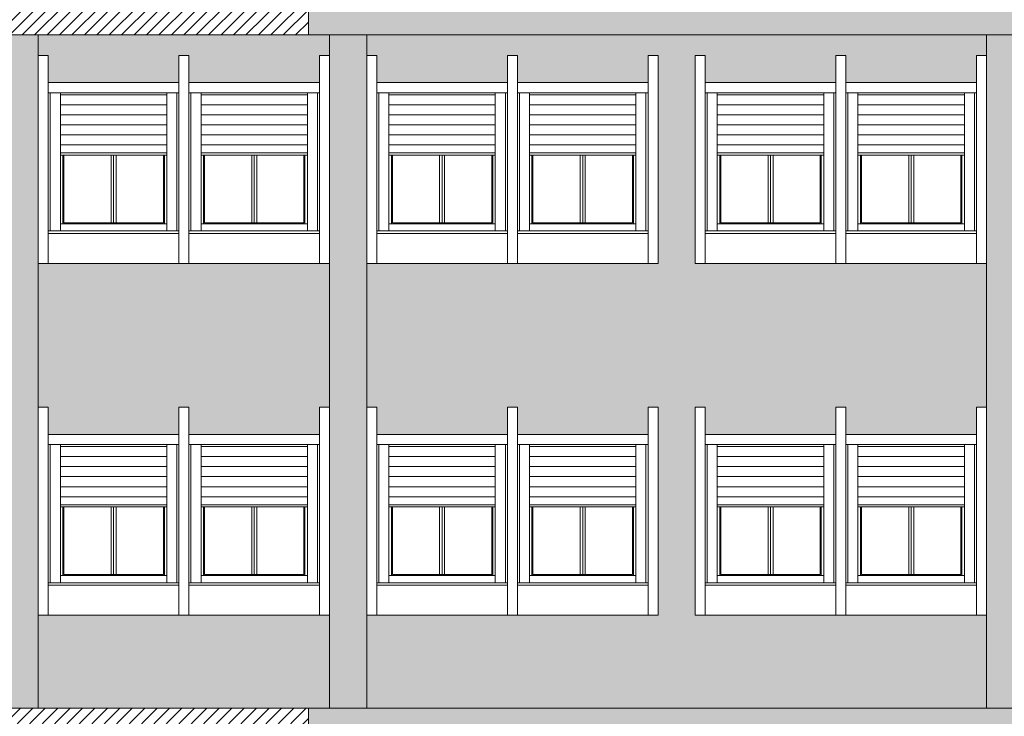
# Model space of a CAD drawing. Extents: x 2505180 to 2506923, y 4551361 to 4551459.
# Drawn here: x 2506188 to 2506198, y 4551385 to 4551392 of the extents above; entities that cross this region are included whole.
import ezdxf

# ---------------------------------------------------------------- set-up
doc = ezdxf.new("R2010")
doc.units = 0
doc.header["$MEASUREMENT"] = 0
doc.layers.get('0').update_dxf_attribs({"linetype": 'CONTINUOUS', "lineweight": 5})

msp = doc.modelspace()

# ---------------------------------------------------------------- hatches: boundary and pattern name
at = {"lineweight": 5}
h = msp.add_hatch(dxfattribs=at)
h.set_pattern_fill('ANSI31', color=256, scale=0.7, style=0)
h.set_pattern_definition([(45, (2506180.84812, 4551377.76783), (-0.06187184, 0.06187184), [])])
h.paths.add_polyline_path([(2506188.15853, 4551399.81783), (2506187.80853, 4551399.81783), (2506187.80853, 4551399.21783), (2506188.15853, 4551399.21783)])
h.paths.add_polyline_path([(2506188.15853, 4551399.21783), (2506187.80853, 4551399.21783), (2506187.80853, 4551396.01783), (2506188.15853, 4551396.01783)])
h.paths.add_polyline_path([(2506190.86812, 4551396.01783), (2506188.15853, 4551396.01783), (2506188.15853, 4551395.71783), (2506190.86812, 4551395.71783)])
h.paths.add_polyline_path([(2506191.21812, 4551396.01783), (2506190.86812, 4551396.01783), (2506190.86812, 4551395.71783), (2506190.86812, 4551392.21783), (2506191.21812, 4551392.21783)])
h.paths.add_polyline_path([(2506187.80853, 4551396.01783), (2506181.19812, 4551396.01783), (2506181.19812, 4551395.71783), (2506187.80853, 4551395.71783)])
h.paths.add_polyline_path([(2506190.86812, 4551392.51783), (2506188.15853, 4551392.51783), (2506188.15853, 4551392.21783), (2506190.86812, 4551392.21783)])
h.paths.add_polyline_path([(2506188.15853, 4551392.51783), (2506187.80853, 4551392.51783), (2506187.80853, 4551392.21783), (2506188.15853, 4551392.21783)])
h.paths.add_polyline_path([(2506188.15853, 4551392.21783), (2506187.80853, 4551392.21783), (2506187.80853, 4551389.01783), (2506188.15853, 4551389.01783)])
h.paths.add_polyline_path([(2506188.15853, 4551388.71783), (2506187.80853, 4551388.71783), (2506187.80853, 4551385.51783), (2506188.15853, 4551385.51783)])
h.paths.add_polyline_path([(2506188.15853, 4551389.01783), (2506187.80853, 4551389.01783), (2506187.80853, 4551388.71783), (2506188.15853, 4551388.71783)])
h.paths.add_polyline_path([(2506187.80853, 4551389.01783), (2506181.19812, 4551389.01783), (2506181.19812, 4551388.71783), (2506187.80853, 4551388.71783)])
h.paths.add_polyline_path([(2506187.80853, 4551392.51783), (2506181.19812, 4551392.51783), (2506181.19812, 4551392.21783), (2506187.80853, 4551392.21783)])
h.paths.add_polyline_path([(2506187.80853, 4551399.81783), (2506181.19812, 4551399.81783), (2506181.19812, 4551399.21783), (2506187.80853, 4551399.21783)])
h.paths.add_polyline_path([(2506191.21812, 4551385.51783), (2506181.19812, 4551385.51783), (2506181.19812, 4551385.21783), (2506191.21812, 4551385.21783)])
h.paths.add_polyline_path([(2506191.21812, 4551385.21783), (2506191.05812, 4551385.21783), (2506191.05812, 4551381.71783), (2506191.21812, 4551381.71783)])
h.paths.add_polyline_path([(2506190.86812, 4551381.71783), (2506181.19812, 4551381.71783), (2506181.19812, 4551381.41783), (2506190.86812, 4551381.41783)])
h.paths.add_polyline_path([(2506191.05812, 4551381.71783), (2506190.86812, 4551381.71783), (2506190.86812, 4551381.41783), (2506191.05812, 4551381.41783)])
h.paths.add_polyline_path([(2506191.21812, 4551381.71783), (2506191.05812, 4551381.71783), (2506191.05812, 4551381.41783), (2506191.21812, 4551381.41783)])
h.paths.add_polyline_path([(2506181.19812, 4551381.71783), (2506180.84812, 4551381.71783), (2506180.84812, 4551377.76783), (2506181.19812, 4551377.76783)])
h.paths.add_polyline_path([(2506191.21812, 4551381.41783), (2506191.05812, 4551381.41783), (2506191.05812, 4551377.76783), (2506191.21812, 4551377.76783)])
h.paths.add_polyline_path([(2506191.05812, 4551381.41783), (2506190.86812, 4551381.41783), (2506190.86812, 4551377.76783), (2506191.05812, 4551377.76783)])
h = msp.add_hatch(color=254, dxfattribs=at)
h.paths.add_polyline_path([(2506201.63853, 4551396.01783), (2506191.21812, 4551396.01783), (2506191.21812, 4551395.71783), (2506201.63853, 4551395.71783)])
h.paths.add_polyline_path([(2506201.63853, 4551392.51783), (2506191.21812, 4551392.51783), (2506191.21812, 4551392.21783), (2506201.63853, 4551392.21783)])
h = msp.add_hatch(color=254, dxfattribs=at)
h.paths.add_polyline_path([(2506188.52853, 4551392.21783), (2506188.15853, 4551392.21783), (2506188.15853, 4551385.51783), (2506188.52853, 4551385.51783)])
h.paths.add_polyline_path([(2506191.79853, 4551392.21783), (2506191.42853, 4551392.21783), (2506191.42853, 4551385.51783), (2506191.79853, 4551385.51783)])
h.paths.add_polyline_path([(2506198.33853, 4551392.21783), (2506197.96853, 4551392.21783), (2506197.96853, 4551385.51783), (2506198.33853, 4551385.51783)])
h.paths.add_polyline_path([(2506201.63853, 4551392.21783), (2506201.23853, 4551392.21783), (2506201.23853, 4551385.51783), (2506201.63853, 4551385.51783)])
at = {"lineweight": 5, "true_color": 0xeada61}
h = msp.add_hatch(color=53, dxfattribs=at)
h.dxf.hatch_style = 1
h.paths.add_polyline_path([(2506194.59853, 4551392.01283), (2506194.69853, 4551392.01283), (2506194.69853, 4551389.94283), (2506193.19853, 4551389.94283), (2506191.79853, 4551389.94283), (2506191.79853, 4551388.51283), (2506191.89853, 4551388.51283), (2506191.89853, 4551388.24283), (2506193.19853, 4551388.24283), (2506193.19853, 4551388.51283), (2506193.29853, 4551388.51283), (2506193.29853, 4551388.24283), (2506194.59853, 4551388.24283), (2506194.59853, 4551388.51283), (2506194.69853, 4551388.51283), (2506194.69853, 4551386.44283), (2506193.19853, 4551386.44283), (2506191.79853, 4551386.44283), (2506191.79853, 4551385.51783), (2506197.96853, 4551385.51783), (2506197.96853, 4551386.44283), (2506196.46853, 4551386.44283), (2506195.06853, 4551386.44283), (2506195.06853, 4551388.51283), (2506195.16853, 4551388.51283), (2506195.16853, 4551388.24283), (2506196.46853, 4551388.24283), (2506196.46853, 4551388.51283), (2506196.56853, 4551388.51283), (2506196.56853, 4551388.24283), (2506197.86853, 4551388.24283), (2506197.86853, 4551388.51283), (2506197.96853, 4551388.51283), (2506197.96853, 4551389.94283), (2506196.46853, 4551389.94283), (2506195.06853, 4551389.94283), (2506195.06853, 4551392.01283), (2506195.16853, 4551392.01283), (2506195.16853, 4551391.74283), (2506196.46853, 4551391.74283), (2506196.46853, 4551392.01283), (2506196.56853, 4551392.01283), (2506196.56853, 4551391.74283), (2506197.86853, 4551391.74283), (2506197.86853, 4551392.01283), (2506197.96853, 4551392.01283), (2506197.96853, 4551392.21783), (2506191.79853, 4551392.21783), (2506191.79853, 4551392.01283), (2506191.89853, 4551392.01283), (2506191.89853, 4551391.74283), (2506193.19853, 4551391.74283), (2506193.19853, 4551392.01283), (2506193.29853, 4551392.01283), (2506193.29853, 4551391.74283), (2506194.59853, 4551391.74283)])
h.paths.add_polyline_path([(2506191.32853, 4551392.01283), (2506191.42853, 4551392.01283), (2506191.42853, 4551392.21783), (2506191.21812, 4551392.21783), (2506188.52853, 4551392.21783), (2506188.52853, 4551392.01283), (2506188.62853, 4551392.01283), (2506188.62853, 4551391.74283), (2506189.92853, 4551391.74283), (2506189.92853, 4551392.01283), (2506190.02853, 4551392.01283), (2506190.02853, 4551391.74283), (2506191.32853, 4551391.74283)])
h.paths.add_polyline_path([(2506191.42853, 4551389.94283), (2506189.92853, 4551389.94283), (2506188.52853, 4551389.94283), (2506188.52853, 4551388.51283), (2506188.62853, 4551388.51283), (2506188.62853, 4551388.24283), (2506189.92853, 4551388.24283), (2506189.92853, 4551388.51283), (2506190.02853, 4551388.51283), (2506190.02853, 4551388.24283), (2506191.32853, 4551388.24283), (2506191.32853, 4551388.51283), (2506191.42853, 4551388.51283)])
h.paths.add_polyline_path([(2506191.42853, 4551386.44283), (2506188.52853, 4551386.44283), (2506188.52853, 4551385.51783), (2506191.42853, 4551385.51783)])
at = {"lineweight": 5}
h = msp.add_hatch(color=254, dxfattribs=at)
h.paths.add_polyline_path([(2506202.99812, 4551385.51783), (2506191.21812, 4551385.51783), (2506191.21812, 4551383.98696), (2506191.79853, 4551384.00185), (2506191.79853, 4551384.78283), (2506191.89853, 4551384.78283), (2506191.89853, 4551384.51283), (2506193.19853, 4551384.51283), (2506193.19853, 4551384.78283), (2506193.29853, 4551384.78283), (2506193.29853, 4551384.51283), (2506194.59853, 4551384.51283), (2506194.59853, 4551384.78283), (2506194.69853, 4551384.78283), (2506194.69853, 4551384.07623), (2506195.06853, 4551384.08572), (2506195.06853, 4551384.78283), (2506195.16853, 4551384.78283), (2506195.16853, 4551384.51283), (2506196.46853, 4551384.51283), (2506196.46853, 4551384.78283), (2506196.56853, 4551384.78283), (2506196.56853, 4551384.51283), (2506197.86853, 4551384.51283), (2506197.86853, 4551384.78283), (2506197.96853, 4551384.78283), (2506197.96853, 4551384.1601), (2506198.33853, 4551384.16959), (2506198.33853, 4551384.78283), (2506198.43853, 4551384.78283), (2506198.43853, 4551384.51283), (2506199.73853, 4551384.51283), (2506199.73853, 4551384.78283), (2506199.83853, 4551384.78283), (2506199.83853, 4551384.51283), (2506201.13853, 4551384.51283), (2506201.13853, 4551384.78283), (2506201.23853, 4551384.78283), (2506201.23853, 4551384.51283), (2506202.53853, 4551384.51283), (2506202.53853, 4551384.78283), (2506202.63853, 4551384.78283), (2506202.63853, 4551384.27987), (2506202.99812, 4551384.28909), (2506202.99812, 4551384.45283)])
h.paths.add_polyline_path([(2506202.99812, 4551384.28909), (2506202.63853, 4551384.27987), (2506202.63853, 4551382.71283), (2506201.13853, 4551382.71283), (2506199.73853, 4551382.71283), (2506198.33853, 4551382.71283), (2506198.33853, 4551384.16959), (2506197.96853, 4551384.1601), (2506197.96853, 4551382.71283), (2506196.46853, 4551382.71283), (2506195.06853, 4551382.71283), (2506195.06853, 4551384.08572), (2506194.69853, 4551384.07623), (2506194.69853, 4551382.71283), (2506193.19853, 4551382.71283), (2506191.79853, 4551382.71283), (2506191.79853, 4551384.00185), (2506191.21812, 4551383.98696), (2506191.21812, 4551381.71783), (2506202.99812, 4551381.71783)])

# ---------------------------------------------------------------- linework, layer by layer
for p, q in [((2506191.21812, 4551396.01783), (2506191.21812, 4551392.21783)), ((2506181.19812, 4551392.21783), (2506191.21812, 4551392.21783)), ((2506188.52853, 4551392.21783), (2506188.52853, 4551385.51783)), ((2506191.21812, 4551392.21783), (2506201.63853, 4551392.21783)), ((2506191.42853, 4551392.21783), (2506191.42853, 4551385.51783)), ((2506191.79853, 4551392.21783), (2506191.79853, 4551385.51783)), ((2506197.96853, 4551392.21783), (2506197.96853, 4551385.51783)), ((2506188.52853, 4551392.01283), (2506188.52853, 4551389.94283)), ((2506188.62853, 4551392.01283), (2506188.52853, 4551392.01283)), ((2506188.62853, 4551392.01283), (2506188.62853, 4551389.94283)), ((2506190.02853, 4551392.01283), (2506189.92853, 4551392.01283)), ((2506189.92853, 4551392.01283), (2506190.02853, 4551392.01283)), ((2506189.92853, 4551392.01283), (2506189.92853, 4551389.94283)), ((2506189.92853, 4551389.94283), (2506189.92853, 4551392.01283)), ((2506190.02853, 4551392.01283), (2506190.02853, 4551389.94283)), ((2506190.02853, 4551389.94283), (2506190.02853, 4551392.01283)), ((2506191.32853, 4551392.01283), (2506191.42853, 4551392.01283)), ((2506191.32853, 4551389.94283), (2506191.32853, 4551392.01283)), ((2506191.42853, 4551389.94283), (2506191.42853, 4551392.01283)), ((2506191.79853, 4551392.01283), (2506191.79853, 4551389.94283)), ((2506191.89853, 4551392.01283), (2506191.79853, 4551392.01283)), ((2506191.89853, 4551392.01283), (2506191.89853, 4551389.94283)), ((2506193.29853, 4551392.01283), (2506193.19853, 4551392.01283)), ((2506193.19853, 4551392.01283), (2506193.29853, 4551392.01283)), ((2506193.19853, 4551392.01283), (2506193.19853, 4551389.94283)), ((2506193.19853, 4551389.94283), (2506193.19853, 4551392.01283)), ((2506193.29853, 4551392.01283), (2506193.29853, 4551389.94283)), ((2506193.29853, 4551389.94283), (2506193.29853, 4551392.01283)), ((2506194.59853, 4551392.01283), (2506194.69853, 4551392.01283)), ((2506194.59853, 4551389.94283), (2506194.59853, 4551392.01283)), ((2506194.69853, 4551389.94283), (2506194.69853, 4551392.01283)), ((2506195.06853, 4551392.01283), (2506195.06853, 4551389.94283)), ((2506195.16853, 4551392.01283), (2506195.06853, 4551392.01283)), ((2506195.16853, 4551392.01283), (2506195.16853, 4551389.94283)), ((2506196.56853, 4551392.01283), (2506196.46853, 4551392.01283)), ((2506196.46853, 4551392.01283), (2506196.56853, 4551392.01283)), ((2506196.46853, 4551392.01283), (2506196.46853, 4551389.94283)), ((2506196.46853, 4551389.94283), (2506196.46853, 4551392.01283)), ((2506196.56853, 4551392.01283), (2506196.56853, 4551389.94283)), ((2506196.56853, 4551389.94283), (2506196.56853, 4551392.01283)), ((2506197.86853, 4551392.01283), (2506197.96853, 4551392.01283)), ((2506197.86853, 4551389.94283), (2506197.86853, 4551392.01283)), ((2506197.96853, 4551389.94283), (2506197.96853, 4551392.01283)), ((2506189.92853, 4551391.74283), (2506188.62853, 4551391.74283)), ((2506191.32853, 4551391.74283), (2506190.02853, 4551391.74283)), ((2506193.19853, 4551391.74283), (2506191.89853, 4551391.74283)), ((2506194.59853, 4551391.74283), (2506193.29853, 4551391.74283)), ((2506196.46853, 4551391.74283), (2506195.16853, 4551391.74283)), ((2506197.86853, 4551391.74283), (2506196.56853, 4551391.74283)), ((2506189.92853, 4551391.64283), (2506188.62853, 4551391.64283)), ((2506188.64853, 4551391.64283), (2506188.64853, 4551390.26783)), ((2506188.74853, 4551391.64283), (2506188.74853, 4551390.26783)), ((2506189.80853, 4551391.62283), (2506188.74853, 4551391.62283)), ((2506189.80853, 4551391.64283), (2506189.80853, 4551390.26783)), ((2506189.90853, 4551391.64283), (2506189.90853, 4551390.26783)), ((2506191.32853, 4551391.64283), (2506190.02853, 4551391.64283)), ((2506190.04853, 4551391.64283), (2506190.04853, 4551390.26783)), ((2506190.14853, 4551391.64283), (2506190.14853, 4551390.26783)), ((2506191.20853, 4551391.62283), (2506190.14853, 4551391.62283)), ((2506191.20853, 4551391.64283), (2506191.20853, 4551390.26783)), ((2506191.30853, 4551391.64283), (2506191.30853, 4551390.26783)), ((2506193.19853, 4551391.64283), (2506191.89853, 4551391.64283)), ((2506191.91853, 4551391.64283), (2506191.91853, 4551390.26783)), ((2506192.01853, 4551391.64283), (2506192.01853, 4551390.26783)), ((2506193.07853, 4551391.62283), (2506192.01853, 4551391.62283)), ((2506193.07853, 4551391.64283), (2506193.07853, 4551390.26783)), ((2506193.17853, 4551391.64283), (2506193.17853, 4551390.26783)), ((2506194.59853, 4551391.64283), (2506193.29853, 4551391.64283)), ((2506193.31853, 4551391.64283), (2506193.31853, 4551390.26783)), ((2506193.41853, 4551391.64283), (2506193.41853, 4551390.26783)), ((2506194.47853, 4551391.62283), (2506193.41853, 4551391.62283)), ((2506194.47853, 4551391.64283), (2506194.47853, 4551390.26783)), ((2506194.57853, 4551391.64283), (2506194.57853, 4551390.26783)), ((2506196.46853, 4551391.64283), (2506195.16853, 4551391.64283)), ((2506195.18853, 4551391.64283), (2506195.18853, 4551390.26783)), ((2506195.28853, 4551391.64283), (2506195.28853, 4551390.26783)), ((2506196.34853, 4551391.62283), (2506195.28853, 4551391.62283)), ((2506196.34853, 4551391.64283), (2506196.34853, 4551390.26783)), ((2506196.44853, 4551391.64283), (2506196.44853, 4551390.26783)), ((2506197.86853, 4551391.64283), (2506196.56853, 4551391.64283)), ((2506196.58853, 4551391.64283), (2506196.58853, 4551390.26783)), ((2506196.68853, 4551391.64283), (2506196.68853, 4551390.26783)), ((2506197.74853, 4551391.62283), (2506196.68853, 4551391.62283)), ((2506197.74853, 4551391.64283), (2506197.74853, 4551390.26783)), ((2506197.84853, 4551391.64283), (2506197.84853, 4551390.26783)), ((2506189.80853, 4551391.52283), (2506188.74853, 4551391.52283)), ((2506191.20853, 4551391.52283), (2506190.14853, 4551391.52283)), ((2506193.07853, 4551391.52283), (2506192.01853, 4551391.52283)), ((2506194.47853, 4551391.52283), (2506193.41853, 4551391.52283)), ((2506196.34853, 4551391.52283), (2506195.28853, 4551391.52283)), ((2506197.74853, 4551391.52283), (2506196.68853, 4551391.52283)), ((2506189.80853, 4551391.42283), (2506188.74853, 4551391.42283)), ((2506191.20853, 4551391.42283), (2506190.14853, 4551391.42283)), ((2506193.07853, 4551391.42283), (2506192.01853, 4551391.42283)), ((2506194.47853, 4551391.42283), (2506193.41853, 4551391.42283)), ((2506196.34853, 4551391.42283), (2506195.28853, 4551391.42283)), ((2506197.74853, 4551391.42283), (2506196.68853, 4551391.42283)), ((2506189.80853, 4551391.32283), (2506188.74853, 4551391.32283)), ((2506191.20853, 4551391.32283), (2506190.14853, 4551391.32283)), ((2506193.07853, 4551391.32283), (2506192.01853, 4551391.32283)), ((2506194.47853, 4551391.32283), (2506193.41853, 4551391.32283)), ((2506196.34853, 4551391.32283), (2506195.28853, 4551391.32283)), ((2506197.74853, 4551391.32283), (2506196.68853, 4551391.32283)), ((2506189.80853, 4551391.22283), (2506188.74853, 4551391.22283)), ((2506191.20853, 4551391.22283), (2506190.14853, 4551391.22283)), ((2506193.07853, 4551391.22283), (2506192.01853, 4551391.22283)), ((2506194.47853, 4551391.22283), (2506193.41853, 4551391.22283)), ((2506196.34853, 4551391.22283), (2506195.28853, 4551391.22283)), ((2506197.74853, 4551391.22283), (2506196.68853, 4551391.22283)), ((2506189.80853, 4551391.12283), (2506188.74853, 4551391.12283)), ((2506191.20853, 4551391.12283), (2506190.14853, 4551391.12283)), ((2506193.07853, 4551391.12283), (2506192.01853, 4551391.12283)), ((2506194.47853, 4551391.12283), (2506193.41853, 4551391.12283)), ((2506196.34853, 4551391.12283), (2506195.28853, 4551391.12283)), ((2506197.74853, 4551391.12283), (2506196.68853, 4551391.12283)), ((2506189.80853, 4551391.04283), (2506188.74853, 4551391.04283)), ((2506189.80853, 4551391.02283), (2506188.74853, 4551391.02283)), ((2506188.77353, 4551391.02283), (2506188.77353, 4551390.33783)), ((2506188.78353, 4551391.02283), (2506188.78353, 4551390.34783)), ((2506189.25353, 4551391.02283), (2506189.25353, 4551390.34783)), ((2506189.27853, 4551391.02283), (2506189.27853, 4551390.34783)), ((2506189.30353, 4551391.02283), (2506189.30353, 4551390.34783)), ((2506189.77353, 4551391.02283), (2506189.77353, 4551390.34783)), ((2506189.78353, 4551391.02283), (2506189.78353, 4551390.33783)), ((2506191.20853, 4551391.04283), (2506190.14853, 4551391.04283)), ((2506191.20853, 4551391.02283), (2506190.14853, 4551391.02283)), ((2506190.17353, 4551391.02283), (2506190.17353, 4551390.33783)), ((2506190.18353, 4551391.02283), (2506190.18353, 4551390.34783)), ((2506190.65353, 4551391.02283), (2506190.65353, 4551390.34783)), ((2506190.67853, 4551391.02283), (2506190.67853, 4551390.34783)), ((2506190.70353, 4551391.02283), (2506190.70353, 4551390.34783)), ((2506191.17353, 4551391.02283), (2506191.17353, 4551390.34783)), ((2506191.18353, 4551391.02283), (2506191.18353, 4551390.33783)), ((2506193.07853, 4551391.04283), (2506192.01853, 4551391.04283)), ((2506193.07853, 4551391.02283), (2506192.01853, 4551391.02283)), ((2506192.04353, 4551391.02283), (2506192.04353, 4551390.33783)), ((2506192.05353, 4551391.02283), (2506192.05353, 4551390.34783)), ((2506192.52353, 4551391.02283), (2506192.52353, 4551390.34783)), ((2506192.54853, 4551391.02283), (2506192.54853, 4551390.34783)), ((2506192.57353, 4551391.02283), (2506192.57353, 4551390.34783)), ((2506193.04353, 4551391.02283), (2506193.04353, 4551390.34783)), ((2506193.05353, 4551391.02283), (2506193.05353, 4551390.33783)), ((2506194.47853, 4551391.04283), (2506193.41853, 4551391.04283)), ((2506194.47853, 4551391.02283), (2506193.41853, 4551391.02283)), ((2506193.44353, 4551391.02283), (2506193.44353, 4551390.33783)), ((2506193.45353, 4551391.02283), (2506193.45353, 4551390.34783)), ((2506193.92353, 4551391.02283), (2506193.92353, 4551390.34783)), ((2506193.94853, 4551391.02283), (2506193.94853, 4551390.34783)), ((2506193.97353, 4551391.02283), (2506193.97353, 4551390.34783)), ((2506194.44353, 4551391.02283), (2506194.44353, 4551390.34783)), ((2506194.45353, 4551391.02283), (2506194.45353, 4551390.33783)), ((2506196.34853, 4551391.04283), (2506195.28853, 4551391.04283)), ((2506196.34853, 4551391.02283), (2506195.28853, 4551391.02283)), ((2506195.31353, 4551391.02283), (2506195.31353, 4551390.33783)), ((2506195.32353, 4551391.02283), (2506195.32353, 4551390.34783)), ((2506195.79353, 4551391.02283), (2506195.79353, 4551390.34783)), ((2506195.81853, 4551391.02283), (2506195.81853, 4551390.34783)), ((2506195.84353, 4551391.02283), (2506195.84353, 4551390.34783)), ((2506196.31353, 4551391.02283), (2506196.31353, 4551390.34783)), ((2506196.32353, 4551391.02283), (2506196.32353, 4551390.33783)), ((2506197.74853, 4551391.04283), (2506196.68853, 4551391.04283)), ((2506197.74853, 4551391.02283), (2506196.68853, 4551391.02283)), ((2506196.71353, 4551391.02283), (2506196.71353, 4551390.33783)), ((2506196.72353, 4551391.02283), (2506196.72353, 4551390.34783)), ((2506197.19353, 4551391.02283), (2506197.19353, 4551390.34783)), ((2506197.21853, 4551391.02283), (2506197.21853, 4551390.34783)), ((2506197.24353, 4551391.02283), (2506197.24353, 4551390.34783)), ((2506197.71353, 4551391.02283), (2506197.71353, 4551390.34783)), ((2506197.72353, 4551391.02283), (2506197.72353, 4551390.33783)), ((2506188.74853, 4551390.33783), (2506189.80853, 4551390.33783)), ((2506188.78353, 4551390.34783), (2506189.77353, 4551390.34783)), ((2506190.14853, 4551390.33783), (2506191.20853, 4551390.33783)), ((2506190.18353, 4551390.34783), (2506191.17353, 4551390.34783)), ((2506192.01853, 4551390.33783), (2506193.07853, 4551390.33783)), ((2506192.05353, 4551390.34783), (2506193.04353, 4551390.34783)), ((2506193.41853, 4551390.33783), (2506194.47853, 4551390.33783)), ((2506193.45353, 4551390.34783), (2506194.44353, 4551390.34783)), ((2506195.28853, 4551390.33783), (2506196.34853, 4551390.33783)), ((2506195.32353, 4551390.34783), (2506196.31353, 4551390.34783)), ((2506196.68853, 4551390.33783), (2506197.74853, 4551390.33783)), ((2506196.72353, 4551390.34783), (2506197.71353, 4551390.34783)), ((2506188.62853, 4551390.26783), (2506189.92853, 4551390.26783)), ((2506188.62853, 4551390.24283), (2506189.92853, 4551390.24283)), ((2506190.02853, 4551390.26783), (2506191.32853, 4551390.26783)), ((2506190.02853, 4551390.24283), (2506191.32853, 4551390.24283)), ((2506191.89853, 4551390.26783), (2506193.19853, 4551390.26783)), ((2506191.89853, 4551390.24283), (2506193.19853, 4551390.24283)), ((2506193.29853, 4551390.26783), (2506194.59853, 4551390.26783)), ((2506193.29853, 4551390.24283), (2506194.59853, 4551390.24283)), ((2506195.16853, 4551390.26783), (2506196.46853, 4551390.26783)), ((2506195.16853, 4551390.24283), (2506196.46853, 4551390.24283)), ((2506196.56853, 4551390.26783), (2506197.86853, 4551390.26783)), ((2506196.56853, 4551390.24283), (2506197.86853, 4551390.24283)), ((2506188.52853, 4551389.94283), (2506190.02853, 4551389.94283)), ((2506189.92853, 4551389.94283), (2506191.42853, 4551389.94283)), ((2506191.79853, 4551389.94283), (2506193.29853, 4551389.94283)), ((2506193.19853, 4551389.94283), (2506194.69853, 4551389.94283)), ((2506195.06853, 4551389.94283), (2506196.56853, 4551389.94283)), ((2506196.46853, 4551389.94283), (2506197.96853, 4551389.94283)), ((2506188.52853, 4551388.51283), (2506188.52853, 4551386.44283)), ((2506188.52853, 4551388.51283), (2506188.62853, 4551388.51283)), ((2506188.62853, 4551388.51283), (2506188.62853, 4551386.44283)), ((2506190.02853, 4551388.51283), (2506189.92853, 4551388.51283)), ((2506189.92853, 4551388.51283), (2506190.02853, 4551388.51283)), ((2506189.92853, 4551388.51283), (2506189.92853, 4551386.44283)), ((2506189.92853, 4551386.44283), (2506189.92853, 4551388.51283)), ((2506190.02853, 4551388.51283), (2506190.02853, 4551386.44283)), ((2506190.02853, 4551386.44283), (2506190.02853, 4551388.51283)), ((2506191.32853, 4551388.51283), (2506191.42853, 4551388.51283)), ((2506191.32853, 4551386.44283), (2506191.32853, 4551388.51283)), ((2506191.42853, 4551386.44283), (2506191.42853, 4551388.51283)), ((2506191.79853, 4551388.51283), (2506191.79853, 4551386.44283)), ((2506191.79853, 4551388.51283), (2506191.89853, 4551388.51283)), ((2506191.89853, 4551388.51283), (2506191.89853, 4551386.44283)), ((2506193.29853, 4551388.51283), (2506193.19853, 4551388.51283)), ((2506193.19853, 4551388.51283), (2506193.29853, 4551388.51283)), ((2506193.19853, 4551388.51283), (2506193.19853, 4551386.44283)), ((2506193.19853, 4551386.44283), (2506193.19853, 4551388.51283)), ((2506193.29853, 4551388.51283), (2506193.29853, 4551386.44283)), ((2506193.29853, 4551386.44283), (2506193.29853, 4551388.51283)), ((2506194.59853, 4551388.51283), (2506194.69853, 4551388.51283)), ((2506194.59853, 4551386.44283), (2506194.59853, 4551388.51283)), ((2506194.69853, 4551386.44283), (2506194.69853, 4551388.51283)), ((2506195.06853, 4551388.51283), (2506195.06853, 4551386.44283)), ((2506195.16853, 4551388.51283), (2506195.06853, 4551388.51283)), ((2506195.16853, 4551388.51283), (2506195.16853, 4551386.44283)), ((2506196.56853, 4551388.51283), (2506196.46853, 4551388.51283)), ((2506196.46853, 4551388.51283), (2506196.56853, 4551388.51283)), ((2506196.46853, 4551388.51283), (2506196.46853, 4551386.44283)), ((2506196.46853, 4551386.44283), (2506196.46853, 4551388.51283)), ((2506196.56853, 4551388.51283), (2506196.56853, 4551386.44283)), ((2506196.56853, 4551386.44283), (2506196.56853, 4551388.51283)), ((2506197.86853, 4551388.51283), (2506197.96853, 4551388.51283)), ((2506197.86853, 4551386.44283), (2506197.86853, 4551388.51283)), ((2506197.96853, 4551386.44283), (2506197.96853, 4551388.51283)), ((2506189.92853, 4551388.24283), (2506188.62853, 4551388.24283)), ((2506191.32853, 4551388.24283), (2506190.02853, 4551388.24283)), ((2506193.19853, 4551388.24283), (2506191.89853, 4551388.24283)), ((2506194.59853, 4551388.24283), (2506193.29853, 4551388.24283)), ((2506196.46853, 4551388.24283), (2506195.16853, 4551388.24283)), ((2506197.86853, 4551388.24283), (2506196.56853, 4551388.24283)), ((2506189.92853, 4551388.14283), (2506188.62853, 4551388.14283)), ((2506188.64853, 4551388.14283), (2506188.64853, 4551386.76783)), ((2506188.74853, 4551388.14283), (2506188.74853, 4551386.76783)), ((2506189.80853, 4551388.12283), (2506188.74853, 4551388.12283)), ((2506189.80853, 4551388.14283), (2506189.80853, 4551386.76783)), ((2506189.90853, 4551388.14283), (2506189.90853, 4551386.76783)), ((2506191.32853, 4551388.14283), (2506190.02853, 4551388.14283)), ((2506190.04853, 4551388.14283), (2506190.04853, 4551386.76783)), ((2506190.14853, 4551388.14283), (2506190.14853, 4551386.76783)), ((2506191.20853, 4551388.12283), (2506190.14853, 4551388.12283)), ((2506191.20853, 4551388.14283), (2506191.20853, 4551386.76783)), ((2506191.30853, 4551388.14283), (2506191.30853, 4551386.76783)), ((2506193.19853, 4551388.14283), (2506191.89853, 4551388.14283)), ((2506191.91853, 4551388.14283), (2506191.91853, 4551386.76783)), ((2506192.01853, 4551388.14283), (2506192.01853, 4551386.76783)), ((2506193.07853, 4551388.12283), (2506192.01853, 4551388.12283)), ((2506193.07853, 4551388.14283), (2506193.07853, 4551386.76783)), ((2506193.17853, 4551388.14283), (2506193.17853, 4551386.76783)), ((2506194.59853, 4551388.14283), (2506193.29853, 4551388.14283)), ((2506193.31853, 4551388.14283), (2506193.31853, 4551386.76783)), ((2506193.41853, 4551388.14283), (2506193.41853, 4551386.76783)), ((2506194.47853, 4551388.12283), (2506193.41853, 4551388.12283)), ((2506194.47853, 4551388.14283), (2506194.47853, 4551386.76783)), ((2506194.57853, 4551388.14283), (2506194.57853, 4551386.76783)), ((2506196.46853, 4551388.14283), (2506195.16853, 4551388.14283)), ((2506195.18853, 4551388.14283), (2506195.18853, 4551386.76783)), ((2506195.28853, 4551388.14283), (2506195.28853, 4551386.76783)), ((2506196.34853, 4551388.12283), (2506195.28853, 4551388.12283)), ((2506196.34853, 4551388.14283), (2506196.34853, 4551386.76783)), ((2506196.44853, 4551388.14283), (2506196.44853, 4551386.76783)), ((2506197.86853, 4551388.14283), (2506196.56853, 4551388.14283)), ((2506196.58853, 4551388.14283), (2506196.58853, 4551386.76783)), ((2506196.68853, 4551388.14283), (2506196.68853, 4551386.76783)), ((2506197.74853, 4551388.12283), (2506196.68853, 4551388.12283)), ((2506197.74853, 4551388.14283), (2506197.74853, 4551386.76783)), ((2506197.84853, 4551388.14283), (2506197.84853, 4551386.76783)), ((2506189.80853, 4551388.02283), (2506188.74853, 4551388.02283)), ((2506191.20853, 4551388.02283), (2506190.14853, 4551388.02283)), ((2506193.07853, 4551388.02283), (2506192.01853, 4551388.02283)), ((2506194.47853, 4551388.02283), (2506193.41853, 4551388.02283)), ((2506196.34853, 4551388.02283), (2506195.28853, 4551388.02283)), ((2506197.74853, 4551388.02283), (2506196.68853, 4551388.02283)), ((2506189.80853, 4551387.92283), (2506188.74853, 4551387.92283)), ((2506191.20853, 4551387.92283), (2506190.14853, 4551387.92283)), ((2506193.07853, 4551387.92283), (2506192.01853, 4551387.92283)), ((2506194.47853, 4551387.92283), (2506193.41853, 4551387.92283)), ((2506196.34853, 4551387.92283), (2506195.28853, 4551387.92283)), ((2506197.74853, 4551387.92283), (2506196.68853, 4551387.92283)), ((2506189.80853, 4551387.82283), (2506188.74853, 4551387.82283)), ((2506191.20853, 4551387.82283), (2506190.14853, 4551387.82283)), ((2506193.07853, 4551387.82283), (2506192.01853, 4551387.82283)), ((2506194.47853, 4551387.82283), (2506193.41853, 4551387.82283)), ((2506196.34853, 4551387.82283), (2506195.28853, 4551387.82283)), ((2506197.74853, 4551387.82283), (2506196.68853, 4551387.82283)), ((2506189.80853, 4551387.72283), (2506188.74853, 4551387.72283)), ((2506191.20853, 4551387.72283), (2506190.14853, 4551387.72283)), ((2506193.07853, 4551387.72283), (2506192.01853, 4551387.72283)), ((2506194.47853, 4551387.72283), (2506193.41853, 4551387.72283)), ((2506196.34853, 4551387.72283), (2506195.28853, 4551387.72283)), ((2506197.74853, 4551387.72283), (2506196.68853, 4551387.72283)), ((2506189.80853, 4551387.62283), (2506188.74853, 4551387.62283)), ((2506191.20853, 4551387.62283), (2506190.14853, 4551387.62283)), ((2506193.07853, 4551387.62283), (2506192.01853, 4551387.62283)), ((2506194.47853, 4551387.62283), (2506193.41853, 4551387.62283)), ((2506196.34853, 4551387.62283), (2506195.28853, 4551387.62283)), ((2506197.74853, 4551387.62283), (2506196.68853, 4551387.62283)), ((2506189.80853, 4551387.54283), (2506188.74853, 4551387.54283)), ((2506189.80853, 4551387.52283), (2506188.74853, 4551387.52283)), ((2506188.77353, 4551387.52283), (2506188.77353, 4551386.83783)), ((2506188.78353, 4551387.52283), (2506188.78353, 4551386.84783)), ((2506189.25353, 4551387.52283), (2506189.25353, 4551386.84783)), ((2506189.27853, 4551387.52283), (2506189.27853, 4551386.84783)), ((2506189.30353, 4551387.52283), (2506189.30353, 4551386.84783)), ((2506189.77353, 4551387.52283), (2506189.77353, 4551386.84783)), ((2506189.78353, 4551387.52283), (2506189.78353, 4551386.83783)), ((2506191.20853, 4551387.54283), (2506190.14853, 4551387.54283)), ((2506191.20853, 4551387.52283), (2506190.14853, 4551387.52283)), ((2506190.17353, 4551387.52283), (2506190.17353, 4551386.83783)), ((2506190.18353, 4551387.52283), (2506190.18353, 4551386.84783)), ((2506190.65353, 4551387.52283), (2506190.65353, 4551386.84783)), ((2506190.67853, 4551387.52283), (2506190.67853, 4551386.84783)), ((2506190.70353, 4551387.52283), (2506190.70353, 4551386.84783)), ((2506191.17353, 4551387.52283), (2506191.17353, 4551386.84783)), ((2506191.18353, 4551387.52283), (2506191.18353, 4551386.83783)), ((2506193.07853, 4551387.54283), (2506192.01853, 4551387.54283)), ((2506193.07853, 4551387.52283), (2506192.01853, 4551387.52283)), ((2506192.04353, 4551387.52283), (2506192.04353, 4551386.83783)), ((2506192.05353, 4551387.52283), (2506192.05353, 4551386.84783)), ((2506192.52353, 4551387.52283), (2506192.52353, 4551386.84783)), ((2506192.54853, 4551387.52283), (2506192.54853, 4551386.84783)), ((2506192.57353, 4551387.52283), (2506192.57353, 4551386.84783)), ((2506193.04353, 4551387.52283), (2506193.04353, 4551386.84783)), ((2506193.05353, 4551387.52283), (2506193.05353, 4551386.83783)), ((2506194.47853, 4551387.54283), (2506193.41853, 4551387.54283)), ((2506194.47853, 4551387.52283), (2506193.41853, 4551387.52283)), ((2506193.44353, 4551387.52283), (2506193.44353, 4551386.83783)), ((2506193.45353, 4551387.52283), (2506193.45353, 4551386.84783)), ((2506193.92353, 4551387.52283), (2506193.92353, 4551386.84783)), ((2506193.94853, 4551387.52283), (2506193.94853, 4551386.84783)), ((2506193.97353, 4551387.52283), (2506193.97353, 4551386.84783)), ((2506194.44353, 4551387.52283), (2506194.44353, 4551386.84783)), ((2506194.45353, 4551387.52283), (2506194.45353, 4551386.83783)), ((2506196.34853, 4551387.54283), (2506195.28853, 4551387.54283)), ((2506196.34853, 4551387.52283), (2506195.28853, 4551387.52283)), ((2506195.31353, 4551387.52283), (2506195.31353, 4551386.83783)), ((2506195.32353, 4551387.52283), (2506195.32353, 4551386.84783)), ((2506195.79353, 4551387.52283), (2506195.79353, 4551386.84783)), ((2506195.81853, 4551387.52283), (2506195.81853, 4551386.84783)), ((2506195.84353, 4551387.52283), (2506195.84353, 4551386.84783)), ((2506196.31353, 4551387.52283), (2506196.31353, 4551386.84783)), ((2506196.32353, 4551387.52283), (2506196.32353, 4551386.83783)), ((2506197.74853, 4551387.54283), (2506196.68853, 4551387.54283)), ((2506197.74853, 4551387.52283), (2506196.68853, 4551387.52283)), ((2506196.71353, 4551387.52283), (2506196.71353, 4551386.83783)), ((2506196.72353, 4551387.52283), (2506196.72353, 4551386.84783)), ((2506197.19353, 4551387.52283), (2506197.19353, 4551386.84783)), ((2506197.21853, 4551387.52283), (2506197.21853, 4551386.84783)), ((2506197.24353, 4551387.52283), (2506197.24353, 4551386.84783)), ((2506197.71353, 4551387.52283), (2506197.71353, 4551386.84783)), ((2506197.72353, 4551387.52283), (2506197.72353, 4551386.83783)), ((2506188.74853, 4551386.83783), (2506189.80853, 4551386.83783)), ((2506188.78353, 4551386.84783), (2506189.77353, 4551386.84783)), ((2506190.14853, 4551386.83783), (2506191.20853, 4551386.83783)), ((2506190.18353, 4551386.84783), (2506191.17353, 4551386.84783)), ((2506192.01853, 4551386.83783), (2506193.07853, 4551386.83783)), ((2506192.05353, 4551386.84783), (2506193.04353, 4551386.84783)), ((2506193.41853, 4551386.83783), (2506194.47853, 4551386.83783)), ((2506193.45353, 4551386.84783), (2506194.44353, 4551386.84783)), ((2506195.28853, 4551386.83783), (2506196.34853, 4551386.83783)), ((2506195.32353, 4551386.84783), (2506196.31353, 4551386.84783)), ((2506196.68853, 4551386.83783), (2506197.74853, 4551386.83783)), ((2506196.72353, 4551386.84783), (2506197.71353, 4551386.84783)), ((2506188.62853, 4551386.76783), (2506189.92853, 4551386.76783)), ((2506188.62853, 4551386.74283), (2506189.92853, 4551386.74283)), ((2506190.02853, 4551386.76783), (2506191.32853, 4551386.76783)), ((2506190.02853, 4551386.74283), (2506191.32853, 4551386.74283)), ((2506191.89853, 4551386.76783), (2506193.19853, 4551386.76783)), ((2506191.89853, 4551386.74283), (2506193.19853, 4551386.74283)), ((2506193.29853, 4551386.76783), (2506194.59853, 4551386.76783)), ((2506193.29853, 4551386.74283), (2506194.59853, 4551386.74283)), ((2506195.16853, 4551386.76783), (2506196.46853, 4551386.76783)), ((2506195.16853, 4551386.74283), (2506196.46853, 4551386.74283)), ((2506196.56853, 4551386.76783), (2506197.86853, 4551386.76783)), ((2506196.56853, 4551386.74283), (2506197.86853, 4551386.74283)), ((2506188.52853, 4551386.44283), (2506191.42853, 4551386.44283)), ((2506191.79853, 4551386.44283), (2506193.29853, 4551386.44283)), ((2506193.19853, 4551386.44283), (2506194.69853, 4551386.44283)), ((2506195.06853, 4551386.44283), (2506196.56853, 4551386.44283)), ((2506196.46853, 4551386.44283), (2506197.96853, 4551386.44283)), ((2506181.19812, 4551385.51783), (2506191.21812, 4551385.51783)), ((2506202.99812, 4551385.51783), (2506188.15853, 4551385.51783)), ((2506191.21812, 4551385.51783), (2506191.21812, 4551377.76783))]:
    msp.add_line(p, q, dxfattribs=at)

doc.saveas('drawing.dxf')
